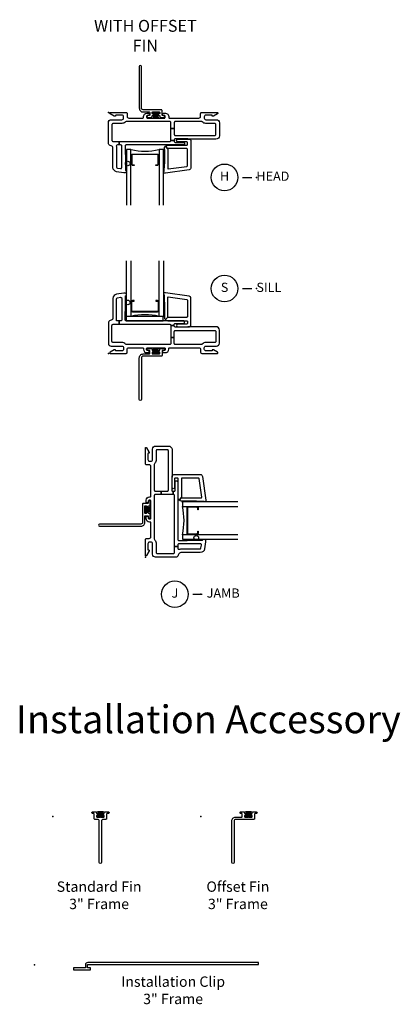
# Model space of a CAD drawing. Units: inches. Extents: x 0.6 to 64.9, y 0.3 to 31.1.
# Drawn here: x 21.6 to 31.9, y 2.9 to 29.5 of the extents above; entities that cross this region are included whole.
import ezdxf

# ---------------------------------------------------------------- set-up
doc = ezdxf.new("R2010")
doc.units = ezdxf.units.IN
doc.header["$LTSCALE"] = 0.1875
doc.header["$MEASUREMENT"] = 0
doc.layers.add('ZP-ANNO-NPLT', color=7, linetype='Continuous', plot=False)
for name, color, linetype in [('ZP-ANNO-TEXT', 255, 'Continuous'), ('ZP-ANNO-TITL', 44, 'Continuous'), ('ZP-SECT-ALUM', 63, 'Continuous'), ('ZP-SECT-FIBG', 130, 'Continuous'), ('ZP-SECT-GLAS', 153, 'Continuous'), ('ZP-SECT-HDWR', 53, 'Continuous'), ('ZP-SECT-REIN', 14, 'Continuous'), ('ZP-SECT-SEAL', 8, 'Continuous'), ('ZP-SECT-WSTP', 40, 'Continuous')]:
    doc.layers.add(name, color=color, linetype=linetype)
doc.styles.get("Standard").update_dxf_attribs({"font": 'arial.ttf'})

# ---------------------------------------------------------------- blocks, each defined once
blk = doc.blocks.new('NG Cut Name Jamb (J)')
at = {"layer": 'ZP-ANNO-NPLT'}
blk.add_point((0, 0), dxfattribs=at)
at = {"layer": 'ZP-ANNO-TITL'}
blk.add_lwpolyline([(-0.054375, 0), (0.008125, 0)], dxfattribs=at)
blk.add_circle((-0.175625, 0), 0.09, dxfattribs=at)
at = {"layer": 'ZP-ANNO-TITL', "char_height": 0.0625}
for s, insert, width, attachment_point in [('J', (-0.175625, 0), 0.1375, 5), ('JAMB', (0.039375, 0), 1.125, 4)]:
    blk.add_mtext(s, dxfattribs=dict(at, insert=insert, width=width, attachment_point=attachment_point))
blk = doc.blocks.new('NG Cut Name Sill (S)')
at = {"layer": 'ZP-ANNO-NPLT'}
blk.add_point((0, 0), dxfattribs=at)
at = {"layer": 'ZP-ANNO-TITL'}
blk.add_lwpolyline([(-0.09375, 0), (-0.03125, 0)], dxfattribs=at)
blk.add_circle((-0.215, 0), 0.09, dxfattribs=at)
at = {"layer": 'ZP-ANNO-TITL', "char_height": 0.0625}
for s, insert, width, attachment_point in [('S', (-0.215, 0), 0.1375, 5), ('SILL', (0, 0), 1.125, 4)]:
    blk.add_mtext(s, dxfattribs=dict(at, insert=insert, width=width, attachment_point=attachment_point))
blk = doc.blocks.new('NG Cut Name Head (H)')
at = {"layer": 'ZP-ANNO-NPLT'}
blk.add_point((0, 0), dxfattribs=at)
at = {"layer": 'ZP-ANNO-TITL'}
blk.add_lwpolyline([(-0.09375, 0), (-0.03125, 0)], dxfattribs=at)
blk.add_circle((-0.215, 0), 0.09, dxfattribs=at)
at = {"layer": 'ZP-ANNO-TITL', "char_height": 0.0625}
for s, insert, width, attachment_point in [('H', (-0.215, 0), 0.1375, 5), ('HEAD', (0, 0), 1.125, 4)]:
    blk.add_mtext(s, dxfattribs=dict(at, insert=insert, width=width, attachment_point=attachment_point))
blk = doc.blocks.new('WIA- 786R Impervia (3 in Frame) Offset Fin 0C2B')
at = {"layer": 'ZP-ANNO-NPLT'}
blk.add_point((0, 0), dxfattribs=at)
at = {"layer": 'ZP-SECT-FIBG'}
blk.add_lwpolyline([(0.895, 1.24, 1), (0.835, 1.24), (0.835, 0.12, 0.414214), (0.94, 0.015), (1.104, 0.015, -0.414214), (1.12, -0.001), (1.12, -0.064, -0.414214), (1.104, -0.08), (1.075, -0.08, 1), (1.075, -0.13), (1.164, -0.13, 0.414214), (1.18, -0.114), (1.18, -0.096, -0.414214), (1.196, -0.08), (1.2, -0.08, 1), (1.2, -0.035), (1.196, -0.035, -0.414214), (1.18, -0.019), (1.18, -0.001, -0.414214), (1.196, 0.015), (1.275, 0.015, 0.131652), (1.276, 0.01), (1.294, 0.01, 0.131652), (1.295, 0.015), (1.374, 0.015, -0.414214), (1.39, -0.001), (1.39, -0.019, -0.414214), (1.374, -0.035), (1.37, -0.035, 1), (1.37, -0.08), (1.374, -0.08, -0.414214), (1.39, -0.096), (1.39, -0.114, 0.414214), (1.406, -0.13), (1.495, -0.13, 1), (1.495, -0.08), (1.466, -0.08, -0.414214), (1.45, -0.064), (1.45, 0.059, 0.414214), (1.434, 0.075), (0.94, 0.075, -0.414214), (0.895, 0.12)], format="xyb", close=True, dxfattribs=at)
at = {"layer": 'ZP-SECT-WSTP'}
blk.add_lwpolyline([(1.379, 0.01), (1.192, 0.01), (1.192, -0.02), (1.243, -0.02), (1.223, -0.15), (1.223, -0.15), (1.243, -0.02), (1.258, -0.02), (1.246, -0.15), (1.246, -0.15), (1.258, -0.02), (1.273, -0.02), (1.268, -0.15), (1.268, -0.15), (1.273, -0.02), (1.285, -0.02), (1.285, -0.15), (1.285, -0.15), (1.285, -0.02), (1.297, -0.02), (1.302, -0.15), (1.302, -0.15), (1.297, -0.02), (1.312, -0.02), (1.324, -0.15), (1.324, -0.15), (1.312, -0.02), (1.327, -0.02), (1.347, -0.15), (1.347, -0.15), (1.327, -0.02), (1.379, -0.02)], close=True, dxfattribs=at)
blk = doc.blocks.new('CS F2 SS 3 in BF (1 in IG) F H')
at = {"layer": 'ZP-ANNO-NPLT'}
blk.add_point((0, 0), dxfattribs=at)
at = {"layer": 'ZP-SECT-ALUM'}
blk.add_lwpolyline([(1.348, -1.155, 0.414214), (1.327, -1.135), (0.653, -1.135, 0.414214), (0.632, -1.155), (0.632, -1.394, 0.414214), (0.653, -1.414), (0.7, -1.414), (0.7, -1.425), (0.653, -1.425, -0.414214), (0.622, -1.394), (0.622, -1.155, -0.414214), (0.653, -1.125), (1.327, -1.125, -0.414214), (1.358, -1.155), (1.358, -1.394, -0.414214), (1.327, -1.425), (1.28, -1.425), (1.28, -1.414), (1.327, -1.414, 0.414214), (1.348, -1.394)], format="xyb", close=True, dxfattribs=at)
at = {"layer": 'ZP-SECT-FIBG'}
for points in [[(2.057, -0.855, -0.414214), (2.037, -0.875), (0.482, -0.875, 0.414214), (0.452, -0.905), (0.452, -1.125, -0.414214), (0.46, -1.133), (0.46, -1.541, 0.298217), (0.467, -1.552, -0.812836), (0.452, -1.625), (0.416, -1.625), (0.224, -1.598, -0.373885), (0.125, -1.484), (0.125, -0.961, 0.339454), (0.073, -0.894), (0.052, -0.888, -0.339454), (0, -0.82), (0, -0.275, -0.414214), (0.08, -0.195), (0.365, -0.195, 0.414214), (0.41, -0.15), (0.41, -0.115, 0.414214), (0.365, -0.07), (0.205, -0.07, 0.414214), (0.195, -0.08), (0.195, -0.09, -0.414214), (0.185, -0.1), (0.173, -0.1, -0.12837), (0.158, -0.096), (0.048, -0.034, -0.271412), (0.04, -0.021), (0.04, -0.013, -0.414214), (0.053, 0), (0.478, 0, -0.414214), (0.508, -0.03), (0.508, -0.105, 0.414214), (0.553, -0.15), (0.93, -0.15, 0.414214), (0.95, -0.13), (0.95, -0.11, -0.414214), (1.04, -0.02), (1.085, -0.02, -0.414214), (1.105, -0.04), (1.105, -0.06, -0.414214), (1.085, -0.08), (1.055, -0.08, 0.414214), (1.035, -0.1), (1.035, -0.13, 0.414214), (1.055, -0.15), (1.515, -0.15, 0.414214), (1.535, -0.13), (1.535, -0.1, 0.414214), (1.515, -0.08), (1.485, -0.08, -0.414214), (1.465, -0.06), (1.465, -0.04, -0.414214), (1.485, -0.02), (1.54, -0.02, -0.414214), (1.63, -0.11), (1.63, -0.13, 0.414214), (1.65, -0.15), (2.447, -0.15, 0.414214), (2.492, -0.105), (2.492, -0.03, -0.414214), (2.522, 0), (2.947, 0, -0.414214), (2.96, -0.013), (2.96, -0.021, -0.271412), (2.952, -0.034), (2.842, -0.096, -0.12837), (2.827, -0.1), (2.815, -0.1, -0.414214), (2.805, -0.09), (2.805, -0.08, 0.414214), (2.795, -0.07), (2.635, -0.07, 0.414214), (2.59, -0.115), (2.59, -0.15, 0.414214), (2.635, -0.195), (2.92, -0.195, -0.414214), (3, -0.275), (3, -0.625, -0.414214), (2.905, -0.72), (2.158, -0.72, -0.414214), (2.15, -0.712), (1.802, -0.712, 0.414214), (1.782, -0.732), (1.782, -0.755), (1.692, -0.755), (1.692, -0.431), (1.782, -0.431), (1.782, -0.592, 0.414214), (1.812, -0.622), (2.872, -0.622, 0.414214), (2.902, -0.592), (2.902, -0.323, 0.414214), (2.872, -0.293), (2.635, -0.293, -0.194767), (2.536, -0.253, 0.194767), (2.504, -0.24), (1.812, -0.24, 0.414214), (1.782, -0.27), (1.782, -0.431), (1.692, -0.431), (1.692, -0.27, 0.414214), (1.662, -0.24), (0.496, -0.24, 0.194767), (0.464, -0.253, -0.194767), (0.365, -0.293), (0.128, -0.293, 0.414214), (0.098, -0.323), (0.098, -0.755, 0.414214), (0.128, -0.785), (0.288, -0.785), (0.288, -0.875), (0.245, -0.875, 0.501262), (0.216, -0.914, -0.072082), (0.223, -0.961), (0.223, -1.473, 0.373885), (0.249, -1.503), (0.328, -1.514, 0.455726), (0.362, -1.484), (0.362, -0.905, 0.414214), (0.332, -0.875), (0.288, -0.875), (0.288, -0.785), (1.662, -0.785, 0.414214), (1.692, -0.755), (1.782, -0.755), (1.782, -0.785, 0.414214), (1.802, -0.805), (2.037, -0.805, -0.414214), (2.057, -0.825)], [(2.232, -1.482, -0.373885), (2.179, -1.543), (1.54, -1.633), (1.515, -1.633, -0.734238), (1.501, -1.587, 0.245393), (1.505, -1.579), (1.505, -1.391, -0.414214), (1.513, -1.383), (1.513, -0.978, -0.198912), (1.541, -0.911), (1.607, -0.977, 0.198912), (1.603, -0.988), (1.603, -1.508, 0.455726), (1.62, -1.523), (2.121, -1.452, 0.373885), (2.134, -1.437), (2.134, -0.988, 0.414214), (2.119, -0.973), (1.618, -0.973, 0.198912), (1.607, -0.977), (1.541, -0.911, -0.198912), (1.608, -0.883), (2.119, -0.883, 0.414214), (2.134, -0.868), (2.134, -0.805, 0.414214), (2.119, -0.79), (1.877, -0.79, -1), (1.877, -0.72), (2.174, -0.72, -0.45822), (2.232, -0.769)]]:
    blk.add_lwpolyline(points, format="xyb", close=True, dxfattribs=at)
at = {"layer": 'ZP-SECT-GLAS'}
for points in [[(0.608, -2.5), (0.608, -1), (0.49, -1), (0.49, -2.5)], [(1.49, -2.5), (1.49, -1), (1.372, -1), (1.372, -2.5)]]:
    blk.add_lwpolyline(points, dxfattribs=at)
at = {"layer": 'ZP-SECT-HDWR'}
blk.add_circle((0.523, -1.375), 0.0625, dxfattribs=at)
at = {"layer": 'ZP-SECT-SEAL'}
blk.add_arc((0.99, 0.569), 1.613, 256.5593, 283.4407, dxfattribs=at)
at = {"layer": 'ZP-SECT-WSTP'}
blk.add_lwpolyline([(1.513, -1.383, 0.414214), (1.505, -1.391), (1.505, -1.494), (1.49, -1.494), (1.49, -1), (1.485, -1), (1.485, -0.994), (1.513, -0.994)], format="xyb", close=True, dxfattribs=at)
blk = doc.blocks.new('CS F2 SS 3 in BF (1 in IG) F S')
at = {"layer": 'ZP-ANNO-NPLT'}
blk.add_point((0, 0), dxfattribs=at)
at = {"layer": 'ZP-SECT-ALUM'}
blk.add_lwpolyline([(1.348, 1.155, -0.414214), (1.327, 1.135), (0.653, 1.135, -0.414214), (0.632, 1.155), (0.632, 1.394, -0.414214), (0.653, 1.414), (0.7, 1.414), (0.7, 1.425), (0.653, 1.425, 0.414214), (0.622, 1.394), (0.622, 1.155, 0.414214), (0.653, 1.125), (1.327, 1.125, 0.414214), (1.358, 1.155), (1.358, 1.394, 0.414214), (1.327, 1.425), (1.28, 1.425), (1.28, 1.414), (1.327, 1.414, -0.414214), (1.348, 1.394)], format="xyb", close=True, dxfattribs=at)
at = {"layer": 'ZP-SECT-FIBG'}
for points in [[(2.057, 0.855, 0.414214), (2.037, 0.875), (0.482, 0.875, -0.414214), (0.452, 0.905), (0.452, 1.125, 0.414214), (0.46, 1.133), (0.46, 1.541, -0.298217), (0.467, 1.552, 0.812836), (0.452, 1.625), (0.416, 1.625), (0.224, 1.598, 0.373885), (0.125, 1.484), (0.125, 0.961, -0.339454), (0.073, 0.894), (0.052, 0.888, 0.339454), (0, 0.82), (0, 0.275, 0.414214), (0.08, 0.195), (0.365, 0.195, -0.414214), (0.41, 0.15), (0.41, 0.115, -0.414214), (0.365, 0.07), (0.205, 0.07, -0.414214), (0.195, 0.08), (0.195, 0.09, 0.414214), (0.185, 0.1), (0.173, 0.1, 0.12837), (0.158, 0.096), (0.048, 0.034, 0.271412), (0.04, 0.021), (0.04, 0.013, 0.414214), (0.053, 0), (0.478, 0, 0.414214), (0.508, 0.03), (0.508, 0.105, -0.414214), (0.553, 0.15), (0.93, 0.15, -0.414214), (0.95, 0.13), (0.95, 0.11, 0.414214), (1.04, 0.02), (1.085, 0.02, 0.414214), (1.105, 0.04), (1.105, 0.06, 0.414214), (1.085, 0.08), (1.055, 0.08, -0.414214), (1.035, 0.1), (1.035, 0.13, -0.414214), (1.055, 0.15), (1.515, 0.15, -0.414214), (1.535, 0.13), (1.535, 0.1, -0.414214), (1.515, 0.08), (1.485, 0.08, 0.414214), (1.465, 0.06), (1.465, 0.04, 0.414214), (1.485, 0.02), (1.54, 0.02, 0.414214), (1.63, 0.11), (1.63, 0.13, -0.414214), (1.65, 0.15), (2.447, 0.15, -0.414214), (2.492, 0.105), (2.492, 0.03, 0.414214), (2.522, 0), (2.947, 0, 0.414214), (2.96, 0.013), (2.96, 0.021, 0.271412), (2.952, 0.034), (2.842, 0.096, 0.12837), (2.827, 0.1), (2.815, 0.1, 0.414214), (2.805, 0.09), (2.805, 0.08, -0.414214), (2.795, 0.07), (2.635, 0.07, -0.414214), (2.59, 0.115), (2.59, 0.15, -0.414214), (2.635, 0.195), (2.92, 0.195, 0.414214), (3, 0.275), (3, 0.625, 0.414214), (2.905, 0.72), (2.158, 0.72, 0.414214), (2.15, 0.712), (1.802, 0.712, -0.414214), (1.782, 0.732), (1.782, 0.755), (1.692, 0.755), (1.692, 0.431), (1.782, 0.431), (1.782, 0.592, -0.414214), (1.812, 0.622), (2.872, 0.622, -0.414214), (2.902, 0.592), (2.902, 0.323, -0.414214), (2.872, 0.293), (2.635, 0.293, 0.194767), (2.536, 0.253, -0.194767), (2.504, 0.24), (1.812, 0.24, -0.414214), (1.782, 0.27), (1.782, 0.431), (1.692, 0.431), (1.692, 0.27, -0.414214), (1.662, 0.24), (0.496, 0.24, -0.194767), (0.464, 0.253, 0.194767), (0.365, 0.293), (0.128, 0.293, -0.414214), (0.098, 0.323), (0.098, 0.755, -0.414214), (0.128, 0.785), (0.288, 0.785), (0.288, 0.875), (0.245, 0.875, -0.501262), (0.216, 0.914, 0.072082), (0.223, 0.961), (0.223, 1.473, -0.373885), (0.249, 1.503), (0.328, 1.514, -0.455726), (0.362, 1.484), (0.362, 0.905, -0.414214), (0.332, 0.875), (0.288, 0.875), (0.288, 0.785), (1.662, 0.785, -0.414214), (1.692, 0.755), (1.782, 0.755), (1.782, 0.785, -0.414214), (1.802, 0.805), (2.037, 0.805, 0.414214), (2.057, 0.825)], [(2.232, 1.482, 0.373885), (2.179, 1.543), (1.54, 1.633), (1.515, 1.633, 0.734238), (1.501, 1.587, -0.245393), (1.505, 1.579), (1.505, 1.391, 0.414214), (1.513, 1.383), (1.513, 0.978, 0.198912), (1.541, 0.911), (1.607, 0.977, -0.198912), (1.603, 0.988), (1.603, 1.508, -0.455726), (1.62, 1.523), (2.121, 1.452, -0.373885), (2.134, 1.437), (2.134, 0.988, -0.414214), (2.119, 0.973), (1.618, 0.973, -0.198912), (1.607, 0.977), (1.541, 0.911, 0.198912), (1.608, 0.883), (2.119, 0.883, -0.414214), (2.134, 0.868), (2.134, 0.805, -0.414214), (2.119, 0.79), (1.877, 0.79, 1), (1.877, 0.72), (2.174, 0.72, 0.45822), (2.232, 0.769)]]:
    blk.add_lwpolyline(points, format="xyb", close=True, dxfattribs=at)
at = {"layer": 'ZP-SECT-GLAS'}
for points in [[(0.608, 2.5), (0.608, 1), (0.49, 1), (0.49, 2.5)], [(1.49, 2.5), (1.49, 1), (1.372, 1), (1.372, 2.5)]]:
    blk.add_lwpolyline(points, dxfattribs=at)
at = {"layer": 'ZP-SECT-HDWR'}
blk.add_circle((0.523, 1.375), 0.0625, dxfattribs=at)
at = {"layer": 'ZP-SECT-SEAL'}
blk.add_lwpolyline([(1.485, 1), (0.485, 1), (0.485, 0.875), (0.485, 0.875), (1.485, 0.875)], close=True, dxfattribs=at)
blk.add_arc((0.99, -0.628), 1.672, 76.7975, 103.2025, dxfattribs=at)
at = {"layer": 'ZP-SECT-WSTP'}
for points in [[(1.513, 1.383, -0.414214), (1.505, 1.391), (1.505, 1.494), (1.49, 1.494), (1.49, 1), (1.485, 1), (1.485, 0.994), (1.513, 0.994)], [(1.513, 1.383, -0.414214), (1.505, 1.391), (1.505, 1.493), (1.49, 1.493), (1.49, 1.118), (1.513, 1.118)]]:
    blk.add_lwpolyline(points, format="xyb", close=True, dxfattribs=at)
blk = doc.blocks.new('CS F2 SS 3 in BF (1 in IG) F J')
at = {"layer": 'ZP-ANNO-NPLT'}
blk.add_point((0, 0), dxfattribs=at)
at = {"layer": 'ZP-SECT-ALUM'}
blk.add_lwpolyline([(1.348, -1.155, 0.414214), (1.327, -1.135), (0.653, -1.135, 0.414214), (0.632, -1.155), (0.632, -1.394, 0.414214), (0.653, -1.414), (0.7, -1.414), (0.7, -1.425), (0.653, -1.425, -0.414214), (0.622, -1.394), (0.622, -1.155, -0.414214), (0.653, -1.125), (1.327, -1.125, -0.414214), (1.358, -1.155), (1.358, -1.394, -0.414214), (1.327, -1.425), (1.28, -1.425), (1.28, -1.414), (1.327, -1.414, 0.414214), (1.348, -1.394)], format="xyb", close=True, dxfattribs=at)
at = {"layer": 'ZP-SECT-FIBG'}
for points in [[(2.057, -0.855, -0.414214), (2.037, -0.875), (0.482, -0.875, 0.414214), (0.452, -0.905), (0.452, -1.125, -0.414214), (0.46, -1.133), (0.46, -1.541, 0.298217), (0.467, -1.552, -0.812836), (0.452, -1.625), (0.416, -1.625), (0.224, -1.598, -0.373885), (0.125, -1.484), (0.125, -0.961, 0.339454), (0.073, -0.894), (0.052, -0.888, -0.339454), (0, -0.82), (0, -0.275, -0.414214), (0.08, -0.195), (0.365, -0.195, 0.414214), (0.41, -0.15), (0.41, -0.115, 0.414214), (0.365, -0.07), (0.205, -0.07, 0.414214), (0.195, -0.08), (0.195, -0.09, -0.414214), (0.185, -0.1), (0.173, -0.1, -0.12837), (0.158, -0.096), (0.048, -0.034, -0.271412), (0.04, -0.021), (0.04, -0.013, -0.414214), (0.053, 0), (0.478, 0, -0.414214), (0.508, -0.03), (0.508, -0.105, 0.414214), (0.553, -0.15), (0.93, -0.15, 0.414214), (0.95, -0.13), (0.95, -0.11, -0.414214), (1.04, -0.02), (1.085, -0.02, -0.414214), (1.105, -0.04), (1.105, -0.06, -0.414214), (1.085, -0.08), (1.055, -0.08, 0.414214), (1.035, -0.1), (1.035, -0.13, 0.414214), (1.055, -0.15), (1.515, -0.15, 0.414214), (1.535, -0.13), (1.535, -0.1, 0.414214), (1.515, -0.08), (1.485, -0.08, -0.414214), (1.465, -0.06), (1.465, -0.04, -0.414214), (1.485, -0.02), (1.54, -0.02, -0.414214), (1.63, -0.11), (1.63, -0.13, 0.414214), (1.65, -0.15), (2.447, -0.15, 0.414214), (2.492, -0.105), (2.492, -0.03, -0.414214), (2.522, 0), (2.947, 0, -0.414214), (2.96, -0.013), (2.96, -0.021, -0.271412), (2.952, -0.034), (2.842, -0.096, -0.12837), (2.827, -0.1), (2.815, -0.1, -0.414214), (2.805, -0.09), (2.805, -0.08, 0.414214), (2.795, -0.07), (2.635, -0.07, 0.414214), (2.59, -0.115), (2.59, -0.15, 0.414214), (2.635, -0.195), (2.92, -0.195, -0.414214), (3, -0.275), (3, -0.625, -0.414214), (2.905, -0.72), (2.158, -0.72, -0.414214), (2.15, -0.712), (1.802, -0.712, 0.414214), (1.782, -0.732), (1.782, -0.755), (1.692, -0.755), (1.692, -0.431), (1.782, -0.431), (1.782, -0.592, 0.414214), (1.812, -0.622), (2.872, -0.622, 0.414214), (2.902, -0.592), (2.902, -0.323, 0.414214), (2.872, -0.293), (2.635, -0.293, -0.194767), (2.536, -0.253, 0.194767), (2.504, -0.24), (1.812, -0.24, 0.414214), (1.782, -0.27), (1.782, -0.431), (1.692, -0.431), (1.692, -0.27, 0.414214), (1.662, -0.24), (0.496, -0.24, 0.194767), (0.464, -0.253, -0.194767), (0.365, -0.293), (0.128, -0.293, 0.414214), (0.098, -0.323), (0.098, -0.755, 0.414214), (0.128, -0.785), (0.288, -0.785), (0.288, -0.875), (0.245, -0.875, 0.501262), (0.216, -0.914, -0.072082), (0.223, -0.961), (0.223, -1.473, 0.373885), (0.249, -1.503), (0.328, -1.514, 0.455726), (0.362, -1.484), (0.362, -0.905, 0.414214), (0.332, -0.875), (0.288, -0.875), (0.288, -0.785), (1.662, -0.785, 0.414214), (1.692, -0.755), (1.782, -0.755), (1.782, -0.785, 0.414214), (1.802, -0.805), (2.037, -0.805, -0.414214), (2.057, -0.825)], [(2.232, -1.482, -0.373885), (2.179, -1.543), (1.54, -1.633), (1.515, -1.633, -0.734238), (1.501, -1.587, 0.245393), (1.505, -1.579), (1.505, -1.391, -0.414214), (1.513, -1.383), (1.513, -0.978, -0.198912), (1.541, -0.911), (1.607, -0.977, 0.198912), (1.603, -0.988), (1.603, -1.508, 0.455726), (1.62, -1.523), (2.121, -1.452, 0.373885), (2.134, -1.437), (2.134, -0.988, 0.414214), (2.119, -0.973), (1.618, -0.973, 0.198912), (1.607, -0.977), (1.541, -0.911, -0.198912), (1.608, -0.883), (2.119, -0.883, 0.414214), (2.134, -0.868), (2.134, -0.805, 0.414214), (2.119, -0.79), (1.877, -0.79, -1), (1.877, -0.72), (2.174, -0.72, -0.45822), (2.232, -0.769)]]:
    blk.add_lwpolyline(points, format="xyb", close=True, dxfattribs=at)
at = {"layer": 'ZP-SECT-GLAS'}
for points in [[(0.608, -2.5), (0.608, -1), (0.49, -1), (0.49, -2.5)], [(1.49, -2.5), (1.49, -1), (1.372, -1), (1.372, -2.5)]]:
    blk.add_lwpolyline(points, dxfattribs=at)
at = {"layer": 'ZP-SECT-HDWR'}
blk.add_circle((0.522, -1.375), 0.0625, dxfattribs=at)
at = {"layer": 'ZP-SECT-SEAL'}
blk.add_arc((0.99, 0.628), 1.672, 256.7975, 283.2025, dxfattribs=at)
at = {"layer": 'ZP-SECT-WSTP'}
blk.add_lwpolyline([(1.513, -1.383, 0.414214), (1.505, -1.391), (1.505, -1.494), (1.49, -1.494), (1.49, -1), (1.485, -1), (1.485, -0.994), (1.513, -0.994)], format="xyb", close=True, dxfattribs=at)
blk = doc.blocks.new('WIA- 786Q Impervia (3 in Frame) Standard Fin 0C9Q')
at = {"layer": 'ZP-ANNO-NPLT'}
blk.add_point((0, 0), dxfattribs=at)
at = {"layer": 'ZP-SECT-FIBG'}
blk.add_lwpolyline([(1.315, 1.24, 1), (1.255, 1.24), (1.255, 0.12, -0.414214), (1.21, 0.075), (1.136, 0.075, 0.414214), (1.12, 0.059), (1.12, -0.064, -0.414214), (1.104, -0.08), (1.078, -0.08, 0.317837), (1.05, -0.1, 0.414214), (1.08, -0.13), (1.164, -0.13, 0.414214), (1.18, -0.114), (1.18, -0.096, -0.414214), (1.196, -0.08), (1.2, -0.08, 1), (1.2, -0.035), (1.196, -0.035, -0.414214), (1.18, -0.019), (1.18, -0.001, -0.414214), (1.196, 0.015), (1.275, 0.015, 0.131652), (1.276, 0.01), (1.294, 0.01, 0.131652), (1.295, 0.015), (1.374, 0.015, -0.414214), (1.39, -0.001), (1.39, -0.019, -0.414214), (1.374, -0.035), (1.37, -0.035, 1), (1.37, -0.08), (1.374, -0.08, -0.414214), (1.39, -0.096), (1.39, -0.114, 0.414214), (1.406, -0.13), (1.49, -0.13, 0.414214), (1.52, -0.1, 0.317837), (1.492, -0.08), (1.466, -0.08, -0.414214), (1.45, -0.064), (1.45, 0.059, 0.414214), (1.434, 0.075), (1.36, 0.075, -0.414214), (1.315, 0.12)], format="xyb", close=True, dxfattribs=at)
at = {"layer": 'ZP-SECT-WSTP'}
blk.add_lwpolyline([(1.379, 0.01), (1.192, 0.01), (1.192, -0.02), (1.243, -0.02), (1.223, -0.15), (1.223, -0.15), (1.243, -0.02), (1.258, -0.02), (1.246, -0.15), (1.246, -0.15), (1.258, -0.02), (1.273, -0.02), (1.268, -0.15), (1.268, -0.15), (1.273, -0.02), (1.285, -0.02), (1.285, -0.15), (1.285, -0.15), (1.285, -0.02), (1.297, -0.02), (1.302, -0.15), (1.302, -0.15), (1.297, -0.02), (1.312, -0.02), (1.324, -0.15), (1.324, -0.15), (1.312, -0.02), (1.327, -0.02), (1.347, -0.15), (1.347, -0.15), (1.327, -0.02), (1.379, -0.02)], close=True, dxfattribs=at)
blk = doc.blocks.new('WIA- 710L Impervia (3 in Frame) Installation Clip')
at = {"layer": 'ZP-ANNO-NPLT'}
blk.add_point((0, 0), dxfattribs=at)
at = {"layer": 'ZP-SECT-REIN'}
blk.add_lwpolyline([(6.057, 0.061), (1.442, 0.061, 0.414214), (1.38, 0), (1.38, -0.08), (1.055, -0.08), (1.055, -0.132), (1.515, -0.132), (1.515, -0.08), (1.432, -0.08), (1.432, 0, -0.414214), (1.442, 0.01), (6.057, 0.01)], format="xyb", close=True, dxfattribs=at)

msp = doc.modelspace()

# ---------------------------------------------------------------- block references
for name, p in [('WIA- 786R Impervia (3 in Frame) Offset Fin 0C2B', (24, 27)), ('CS F2 SS 3 in BF (1 in IG) F H', (24, 27)), ('CS F2 SS 3 in BF (1 in IG) F S', (24, 20.5)), ('WIA- 710L Impervia (3 in Frame) Installation Clip', (22, 4))]:
    msp.add_blockref(name, p)
at = {"xscale": 4, "yscale": 4, "zscale": 4}
for name, p in [('NG Cut Name Head (H)', (28, 25.25)), ('NG Cut Name Sill (S)', (28, 22.25)), ('NG Cut Name Jamb (J)', (26.5, 14))]:
    msp.add_blockref(name, p, dxfattribs=at)
at = {"yscale": -1}
for name, p in [('WIA- 786R Impervia (3 in Frame) Offset Fin 0C2B', (24, 20.5)), ('WIA- 786Q Impervia (3 in Frame) Standard Fin 0C9Q', (22.5, 8))]:
    msp.add_blockref(name, p, dxfattribs=at)
at = {"rotation": 90}
for name in ['CS F2 SS 3 in BF (1 in IG) F J', 'WIA- 786R Impervia (3 in Frame) Offset Fin 0C2B']:
    msp.add_blockref(name, (25, 15), dxfattribs=at)
at = {"xscale": -1, "rotation": 180}
msp.add_blockref('WIA- 786R Impervia (3 in Frame) Offset Fin 0C2B', (26.5, 8), dxfattribs=at)

# ---------------------------------------------------------------- texts
at = {"layer": 'ZP-ANNO-TEXT'}
msp.add_text('Installation Accessory', height=0.75, dxfattribs=at).set_placement((21.5, 10.25))
at = {"layer": 'ZP-ANNO-TEXT', "attachment_point": 2}
for s, insert, char_height, width in [('WITH OFFSET FIN', (25, 29.5), 0.32, 3.25), ('Standard Fin 3" Frame', (23.75, 6.25), 0.28, 2.5), ('Offset Fin\\P3" Frame', (27.5, 6.25), 0.28, 2.63499998), ('Installation Clip\\P3" Frame', (25.7495, 3.68595), 0.28, 4.68771557)]:
    msp.add_mtext(s, dxfattribs=dict(at, insert=insert, char_height=char_height, width=width))

doc.saveas('drawing.dxf')
